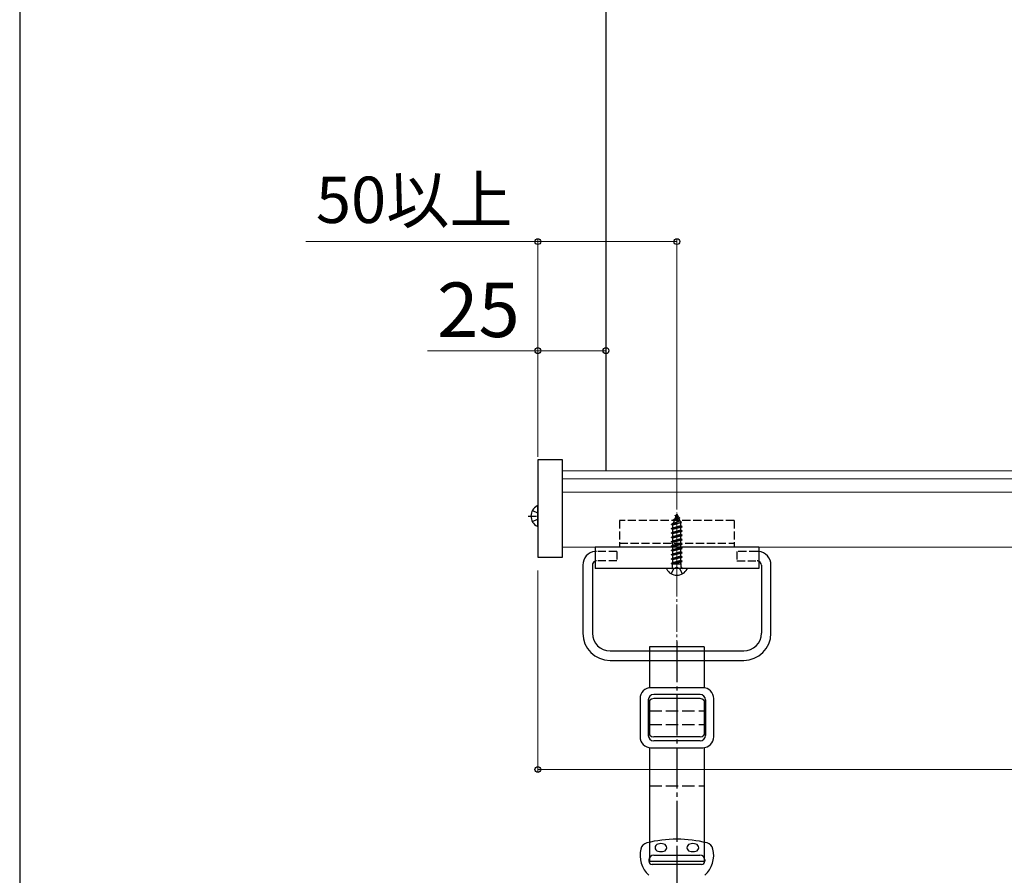
# Model space of a CAD drawing. Extents: x 175 to 1925, y 210 to 2815.
# Drawn here: x 175 to 536, y 1772 to 2086 of the extents above; entities that cross this region are included whole.
import ezdxf

# ---------------------------------------------------------------- set-up
doc = ezdxf.new("R2010")
doc.units = 0
doc.linetypes.add('YCENTER_1', pattern=[13, 10, -1, 1, -1])
doc.linetypes.add('YHIDDEN_1', pattern=[4, 3, -1])
for name, color, linetype, lineweight in [('YKK_12', 2, 'CONTINUOUS', 13), ('YKK_13', 4, 'CONTINUOUS', 30), ('YKK_D', 6, 'CONTINUOUS', 13), ('YKK_ZWAK', 7, 'CONTINUOUS', 30)]:
    doc.layers.add(name, color=color, linetype=linetype, lineweight=lineweight)
doc.styles.add('text-b', font='txt')

msp = doc.modelspace()

# ---------------------------------------------------------------- linework, layer by layer
at = {"layer": 'YKK_12'}
for p, q in [((374, 1921.49), (374, 1892.64)), ((986, 1920.18), (374, 1920.18)), ((986, 1917.29), (374, 1917.29)), ((986, 1912.38), (374, 1912.38)), ((986, 1892.18), (374, 1892.18))]:
    msp.add_line(p, q, dxfattribs=at)
at = {"layer": 'YKK_12', "linetype": 'YCENTER_1'}
for p, q in [((416, 1880.89), (416, 1905.04)), ((416, 1881.89), (416, 1904.49)), ((416, 1848.14), (416, 1893.14))]:
    msp.add_line(p, q, dxfattribs=at)
at = {"layer": 'YKK_13'}
for p, q in [((390, 2263.23), (390, 1920.18)), ((374, 1924.28), (365, 1924.28)), ((365, 1924.28), (365, 1888.58)), ((374, 1888.58), (374, 1924.28)), ((365, 1900.02), (365, 1907.21)), ((363.03, 1905.66), (364.85, 1904.76)), ((414.6, 1902.21), (417.05, 1903.01)), ((414.6, 1902.11), (417.05, 1902.91)), ((416, 1904.39), (415.25, 1902.59)), ((415.25, 1902.59), (416.42, 1903.37)), ((415.4, 1903.8), (415.87, 1904.07)), ((415.4, 1903.7), (415.4, 1903.8)), ((415.4, 1903.7), (415.65, 1903.55)), ((416, 1904.39), (416.42, 1903.37)), ((416.42, 1903.37), (417.05, 1903.01)), ((416.7, 1902.7), (417.05, 1902.91)), ((417.05, 1902.91), (417.05, 1903.01)), ((363.03, 1901.56), (364.85, 1902.47)), ((414, 1900.62), (417.75, 1901.42)), ((414, 1900.52), (417.75, 1901.32)), ((414, 1900.62), (414.58, 1900.95)), ((414, 1900.52), (414, 1900.62)), ((414, 1900.52), (414.52, 1900.22)), ((418, 1899.83), (414, 1899.03)), ((414, 1898.93), (418, 1899.73)), ((414, 1899.03), (414.52, 1899.33)), ((417.37, 1901.09), (414.52, 1900.22)), ((414.52, 1899.33), (414.52, 1900.22)), ((414.52, 1899.33), (417.47, 1900.13)), ((417.47, 1899.42), (414.52, 1898.63)), ((414.97, 1901.9), (414.58, 1900.95)), ((414.58, 1900.95), (417.07, 1901.81)), ((414.6, 1902.21), (415.25, 1902.59)), ((414.6, 1902.11), (414.6, 1902.21)), ((414.6, 1902.11), (414.97, 1901.9)), ((414.97, 1901.9), (416.7, 1902.7)), ((416.7, 1902.7), (417.07, 1901.81)), ((417.07, 1901.81), (417.75, 1901.42)), ((417.37, 1901.09), (417.75, 1901.32)), ((417.37, 1901.09), (417.47, 1900.83)), ((417.47, 1900.13), (417.47, 1900.83)), ((417.47, 1900.13), (418, 1899.83)), ((417.47, 1899.42), (418, 1899.73)), ((417.47, 1898.54), (417.47, 1899.42)), ((417.75, 1901.32), (417.75, 1901.42)), ((418, 1899.73), (418, 1899.83)), ((414, 1898.93), (414, 1899.03)), ((414, 1898.93), (414.52, 1898.63)), ((414, 1897.44), (418, 1898.24)), ((418, 1898.14), (414, 1897.34)), ((414, 1897.44), (414.52, 1897.74)), ((414, 1897.34), (414, 1897.44)), ((414, 1897.34), (414.52, 1897.04)), ((414, 1895.85), (418, 1896.65)), ((418, 1896.55), (414, 1895.75)), ((414, 1895.85), (414.52, 1896.15)), ((414, 1895.75), (414, 1895.85)), ((414, 1895.75), (414.52, 1895.45)), ((414.52, 1897.74), (414.52, 1898.63)), ((414.52, 1897.74), (417.47, 1898.54)), ((417.47, 1897.83), (414.52, 1897.04)), ((414.52, 1896.15), (414.52, 1897.04)), ((414.52, 1896.15), (417.47, 1896.95)), ((417.47, 1896.24), (414.52, 1895.45)), ((417.47, 1898.54), (418, 1898.24)), ((417.47, 1897.83), (418, 1898.14)), ((417.47, 1896.95), (417.47, 1897.83)), ((417.47, 1896.95), (418, 1896.65)), ((417.47, 1896.24), (418, 1896.55)), ((417.47, 1895.36), (417.47, 1896.24)), ((418, 1898.14), (418, 1898.24)), ((418, 1896.55), (418, 1896.65)), ((386, 1892.18), (386, 1884.39)), ((446, 1892.18), (386, 1892.18)), ((414, 1894.26), (418, 1895.06)), ((418, 1894.96), (414, 1894.16)), ((414, 1894.26), (414.52, 1894.56)), ((414, 1894.16), (414, 1894.26)), ((414, 1894.16), (414.52, 1893.86)), ((414, 1892.67), (418, 1893.47)), ((418, 1893.37), (414, 1892.57)), ((414, 1892.67), (414.52, 1892.97)), ((414, 1892.57), (414, 1892.67)), ((414, 1892.57), (414.52, 1892.27)), ((414.52, 1894.56), (414.52, 1895.45)), ((414.52, 1894.56), (417.47, 1895.36)), ((417.47, 1894.65), (414.52, 1893.86)), ((414.52, 1892.97), (414.52, 1893.86)), ((414.52, 1892.97), (417.47, 1893.77)), ((417.47, 1893.06), (414.52, 1892.27)), ((414.52, 1891.38), (414.52, 1892.27)), ((414.52, 1891.38), (417.47, 1892.18)), ((417.47, 1895.36), (418, 1895.06)), ((417.47, 1894.65), (418, 1894.96)), ((417.47, 1893.77), (417.47, 1894.65)), ((417.47, 1893.77), (418, 1893.47)), ((417.47, 1893.06), (418, 1893.37)), ((417.47, 1892.18), (417.47, 1893.06)), ((417.47, 1892.18), (418, 1891.88)), ((418, 1894.96), (418, 1895.06)), ((418, 1893.37), (418, 1893.47)), ((446, 1892.18), (446, 1884.39)), ((365, 1888.58), (374, 1888.58)), ((414, 1891.08), (418, 1891.88)), ((418, 1891.78), (414, 1890.98)), ((414, 1891.08), (414.52, 1891.38)), ((414, 1890.98), (414, 1891.08)), ((414, 1890.98), (414.52, 1890.68)), ((414, 1889.49), (418, 1890.29)), ((418, 1890.19), (414, 1889.39)), ((414, 1889.49), (414.52, 1889.79)), ((414, 1889.39), (414, 1889.49)), ((414, 1889.39), (414.52, 1889.09)), ((414, 1887.9), (418, 1888.7)), ((418, 1888.6), (414, 1887.8)), ((417.47, 1891.47), (414.52, 1890.68)), ((414.52, 1889.79), (414.52, 1890.68)), ((414.52, 1889.79), (417.47, 1890.59)), ((417.47, 1889.88), (414.52, 1889.09)), ((414.52, 1888.2), (414.52, 1889.09)), ((414.52, 1888.2), (417.47, 1889)), ((417.47, 1891.47), (418, 1891.78)), ((417.47, 1890.59), (417.47, 1891.47)), ((417.47, 1890.59), (418, 1890.29)), ((417.47, 1889.88), (418, 1890.19)), ((417.47, 1889), (417.47, 1889.88)), ((417.47, 1889), (418, 1888.7)), ((417.47, 1888.29), (418, 1888.6)), ((418, 1891.78), (418, 1891.88)), ((418, 1890.19), (418, 1890.29)), ((418, 1888.6), (418, 1888.7)), ((381.5, 1885.64), (381.5, 1860.64)), ((385, 1885.64), (385, 1860.64)), ((414, 1887.9), (414.52, 1888.2)), ((414, 1887.8), (414, 1887.9)), ((414, 1887.8), (414.52, 1887.5)), ((414, 1886.31), (418, 1887.11)), ((418, 1887.01), (414, 1886.21)), ((414, 1886.31), (414.52, 1886.61)), ((414, 1886.21), (414, 1886.31)), ((414, 1886.21), (414.4, 1885.98)), ((414.36, 1884.89), (414.36, 1885.98)), ((417.64, 1885.98), (414.36, 1885.98)), ((417.47, 1888.29), (414.52, 1887.5)), ((414.52, 1886.61), (414.52, 1887.5)), ((414.52, 1886.61), (417.47, 1887.41)), ((417.47, 1886.7), (414.79, 1885.98)), ((417.47, 1887.41), (417.47, 1888.29)), ((417.47, 1887.41), (418, 1887.11)), ((417.47, 1886.7), (418, 1887.01)), ((417.47, 1885.98), (417.47, 1886.7)), ((417.63, 1884.89), (417.63, 1885.98)), ((418, 1887.01), (418, 1887.11)), ((447, 1885.64), (447, 1860.64)), ((450.5, 1860.64), (450.5, 1885.64)), ((446, 1884.39), (386, 1884.39)), ((419.6, 1884.39), (412.4, 1884.39)), ((391.5, 1854.14), (440.5, 1854.14)), ((426, 1855.64), (406, 1855.64)), ((406, 1855.64), (406, 1840.61)), ((426, 1855.64), (426, 1840.61)), ((391.5, 1850.64), (440.5, 1850.64)), ((425.5, 1840.64), (406.5, 1840.64)), ((424.5, 1838.14), (407.5, 1838.14)), ((402.5, 1836.64), (402.5, 1822.64)), ((405.5, 1836.14), (405.5, 1823.14)), ((406, 1835.96), (406, 1823.32)), ((424.5, 1836.64), (407.5, 1836.64)), ((426, 1835.96), (426, 1823.32)), ((426.5, 1836.14), (426.5, 1823.14)), ((429.5, 1822.64), (429.5, 1836.64)), ((405.5, 1832.14), (406, 1832.14)), ((426, 1832.14), (426.5, 1832.14)), ((405.5, 1827.14), (406, 1827.14)), ((426, 1827.14), (426.5, 1827.14)), ((424.5, 1822.64), (407.5, 1822.64)), ((424.5, 1821.14), (407.5, 1821.14)), ((406, 1818.67), (406, 1776.96)), ((406.5, 1818.64), (425.5, 1818.64)), ((426, 1818.67), (426, 1776.96)), ((405.75, 1777.46), (405.75, 1776.96)), ((407.55, 1779.26), (424.45, 1779.26)), ((426.25, 1777.46), (426.25, 1776.96)), ((425.05, 1775.76), (406.95, 1775.76))]:
    msp.add_line(p, q, dxfattribs=at)
at = {"layer": 'YKK_13', "linetype": 'YHIDDEN_1'}
for p, q in [((361.49, 1903.61), (365, 1903.61)), ((365, 1904.48), (364.85, 1904.76)), ((365, 1902.75), (364.85, 1902.47)), ((395, 1901.99), (395, 1892.18)), ((437, 1901.99), (395, 1901.99)), ((437, 1901.99), (437, 1892.18)), ((395, 1893.68), (437, 1893.68)), ((394, 1890.64), (386.5, 1890.64)), ((394, 1890.64), (394, 1887.14)), ((445.5, 1890.64), (438, 1890.64)), ((438, 1890.64), (438, 1887.14)), ((394, 1887.14), (386.5, 1887.14)), ((416, 1884.85), (414.85, 1884.24)), ((416, 1884.85), (417.14, 1884.24)), ((438, 1887.14), (445.5, 1887.14)), ((413.95, 1882.42), (414.85, 1884.24)), ((418.05, 1882.42), (417.14, 1884.24))]:
    msp.add_line(p, q, dxfattribs=at)
at = {"layer": 'YKK_13', "linetype": 'YCENTER_1', "ltscale": 1.5}
for p, q in [((416, 1857.64), (416, 1743.92)), ((416, 1781.48), (416, 1641.6))]:
    msp.add_line(p, q, dxfattribs=at)
at = {"layer": 'YKK_13', "linetype": 'YHIDDEN_1', "ltscale": 1.5}
for p, q in [((406, 1832.14), (426, 1832.14)), ((406, 1827.14), (426, 1827.14)), ((406, 1804.68), (426, 1804.68))]:
    msp.add_line(p, q, dxfattribs=at)
at = {"layer": 'YKK_13', "ltscale": 0.5}
msp.add_line((406, 1776.96), (426, 1776.96), dxfattribs=at)
at = {"layer": 'YKK_13'}
for centre, radius, start, end in [((366.7, 1903.61), 4.2, 117.281, 242.719), ((364.85, 1907.21), 0.154, 0, 117.281), ((364.85, 1900.02), 0.154, 242.719, 0), ((386.5, 1885.64), 5, 95.7392, 180), ((445.5, 1885.64), 5, 0, 84.2608), ((386.5, 1885.64), 1.5, 109.4712, 180), ((413.86, 1884.89), 0.5, 270, 0), ((418.13, 1884.89), 0.5, 180, 270), ((445.5, 1885.64), 1.5, 0, 70.5288), ((412.4, 1884.24), 0.154, 90, 207.281), ((416, 1886.09), 4.2, 207.281, 332.719), ((419.6, 1884.24), 0.154, 332.719, 90), ((391.5, 1860.64), 10, 180, 270), ((391.5, 1860.64), 6.5, 180, 270), ((440.5, 1860.64), 10, 270, 0), ((440.5, 1860.64), 6.5, 270, 0), ((406.5, 1836.64), 4, 90, 180), ((407.5, 1836.14), 2, 90, 180), ((424.5, 1836.14), 2, 0, 90), ((425.5, 1836.64), 4, 0, 90), ((407.5, 1834.64), 2, 90, 180), ((424.5, 1834.64), 2, 0, 90), ((407.5, 1824.64), 2, 180, 270), ((424.5, 1824.64), 2, 270, 0), ((406.5, 1822.64), 4, 180, 270), ((407.5, 1823.14), 2, 180, 270), ((424.5, 1823.14), 2, 270, 0), ((425.5, 1822.64), 4, 270, 0), ((416, 1740.06), 45, 75.7883, 104.2117), ((412.5, 1779.16), 10, 166.6643, 227.2471), ((405.69, 1780.78), 3, 104.2117, 166.6643), ((409.37, 1781.96), 1.37, 103.8883, 256.1117), ((410.15, 1778.81), 4.62, 76.1117, 103.8883), ((410.15, 1785.12), 4.62, 256.1117, 283.8883), ((410.93, 1781.96), 1.37, 283.8883, 76.1117), ((421.07, 1781.96), 1.37, 103.8883, 256.1117), ((421.85, 1778.81), 4.62, 76.1117, 103.8883), ((421.85, 1785.12), 4.62, 256.1117, 283.8883), ((422.63, 1781.96), 1.37, 283.8883, 76.1117), ((419.5, 1779.16), 10, 312.7529, 13.3357), ((426.31, 1780.78), 3, 13.3357, 75.7883), ((407.55, 1777.46), 1.8, 90, 180), ((406.95, 1776.96), 1.2, 180, 270), ((424.45, 1777.46), 1.8, 0, 90), ((425.05, 1776.96), 1.2, 270, 0)]:
    msp.add_arc(centre, radius, start, end, dxfattribs=at)
at = {"layer": 'YKK_13', "linetype": 'YHIDDEN_1'}
for centre, radius, start, end in [((386.5, 1885.64), 5, 90, 95.7392), ((445.5, 1885.64), 5, 84.2608, 90), ((386.5, 1885.64), 1.5, 90, 109.4712), ((445.5, 1885.64), 1.5, 70.5288, 90)]:
    msp.add_arc(centre, radius, start, end, dxfattribs=at)
at = {"layer": 'YKK_D'}
for p, q in [((365, 2004.28), (279.9, 2004.28)), ((365, 1925.28), (365, 2005.28)), ((416, 2004.28), (365, 2004.28)), ((416, 1906.04), (416, 2005.28)), ((365, 1964.28), (324.56, 1964.28)), ((365, 1925.28), (365, 1965.28)), ((390, 1964.28), (365, 1964.28)), ((390, 1929.28), (390, 1965.28)), ((365, 1883.58), (365, 1809.64)), ((995, 1810.64), (365, 1810.64))]:
    msp.add_line(p, q, dxfattribs=at)
at = {"layer": 'YKK_D', "linetype": 'ByBlock', "lineweight": -2}
for centre in [(365, 2004.28), (416, 2004.28), (365, 1964.28), (390, 1964.28), (365, 1810.64)]:
    msp.add_circle(centre, 1.07, dxfattribs=at)
at = {"layer": 'YKK_ZWAK'}
msp.add_line((175, 2760), (175, 210), dxfattribs=at)

# ---------------------------------------------------------------- texts
at = {"layer": 'YKK_D', "style": 'text-b'}
for s, height, p in [('50以上', 17, (283.64, 2011.12)), ('25', 20, (328.09, 1969.28))]:
    msp.add_text(s, height=height, dxfattribs=at).set_placement(p)

doc.saveas('drawing.dxf')
